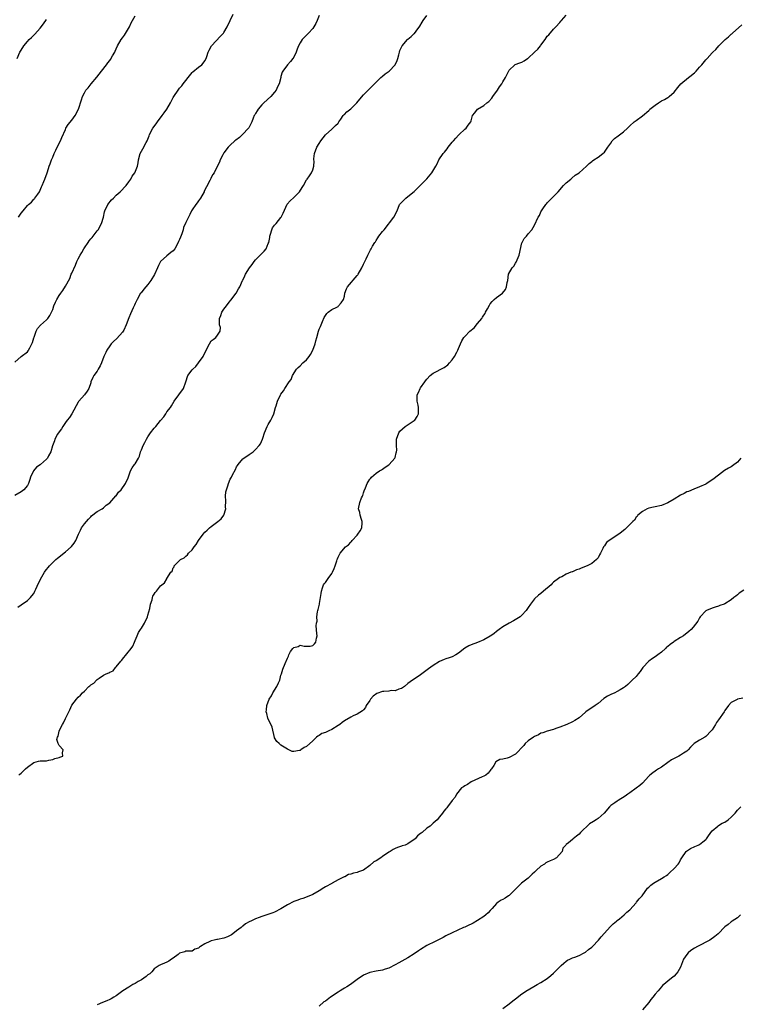
# Model space of a CAD drawing. Units: inches. Extents: x 2559000 to 2562000, y 1515000 to 1518000.
# Drawn here: x 2559693 to 2559920, y 1516489 to 1516799 of the extents above; entities that cross this region are included whole.
import ezdxf

# ---------------------------------------------------------------- set-up
doc = ezdxf.new("R2010")
doc.units = ezdxf.units.IN
doc.header["$MEASUREMENT"] = 0
doc.layers.add('LD25591515_10ft', color=133, linetype='Continuous')

msp = doc.modelspace()

# ---------------------------------------------------------------- linework, layer by layer
at = {"layer": 'LD25591515_10ft'}
for points, elevation in [([(2559691, 1516691.24), (2559692.99, 1516693), (2559695, 1516694.53), (2559695.22, 1516694.78), (2559695.38, 1516695), (2559695.8, 1516695.8), (2559696.45, 1516697), (2559696.57, 1516697.43), (2559697.04, 1516698.96), (2559697.1, 1516699.1), (2559697.75, 1516701), (2559698.15, 1516701.85), (2559699.09, 1516702.91), (2559701, 1516704.56), (2559701.41, 1516705), (2559702.08, 1516705.92), (2559702.64, 1516707), (2559703, 1516707.88), (2559703.38, 1516709), (2559703.85, 1516710.15), (2559704.24, 1516711), (2559705, 1516712.22), (2559705.52, 1516713), (2559706.17, 1516713.83), (2559707, 1516715.18), (2559708.35, 1516717.65), (2559708.84, 1516719), (2559709, 1516719.36), (2559710.17, 1516721.83), (2559710.65, 1516723), (2559711, 1516723.78), (2559711.69, 1516725), (2559712.18, 1516725.82), (2559712.82, 1516727), (2559713, 1516727.29), (2559714.18, 1516729), (2559714.53, 1516729.47), (2559715, 1516730.1), (2559715.41, 1516730.59), (2559717, 1516732.63), (2559717.28, 1516733), (2559718.4, 1516735), (2559719.01, 1516737), (2559719.32, 1516738.68), (2559719.4, 1516739), (2559720.41, 1516741), (2559721.58, 1516742.42), (2559722.13, 1516743), (2559723, 1516743.88), (2559724.24, 1516745), (2559726.19, 1516747), (2559727, 1516748.11), (2559727.61, 1516749), (2559728.1, 1516749.9), (2559728.85, 1516751), (2559729.7, 1516753), (2559729.9, 1516754.1), (2559730.1, 1516755), (2559730.6, 1516757), (2559731.47, 1516758.53), (2559732.48, 1516760.48), (2559732.77, 1516761), (2559733.4, 1516762.6), (2559733.54, 1516763), (2559734.57, 1516765), (2559735.62, 1516766.38), (2559736.01, 1516767), (2559737.53, 1516769), (2559738.13, 1516769.87), (2559738.97, 1516771), (2559740.12, 1516773), (2559741, 1516774.65), (2559741.2, 1516775), (2559742.52, 1516777), (2559743, 1516777.62), (2559743.67, 1516778.33), (2559744.14, 1516779), (2559745, 1516780.09), (2559745.77, 1516781), (2559747, 1516782.55), (2559747.24, 1516782.76), (2559749, 1516784.23), (2559749.98, 1516785), (2559750.48, 1516785.52), (2559751, 1516786.29), (2559751.41, 1516787), (2559751.59, 1516787.59), (2559752.06, 1516789), (2559752.39, 1516789.61), (2559753.1, 1516791), (2559755.96, 1516794.04), (2559756.83, 1516795), (2559757, 1516795.24), (2559758.03, 1516797), (2559759.89, 1516801)], 8880), ([(2559787, 1516800.6), (2559786.36, 1516799), (2559786.02, 1516797.98), (2559785.35, 1516797), (2559785, 1516796.43), (2559783.68, 1516795), (2559783.37, 1516794.63), (2559783, 1516794.37), (2559782.36, 1516793.64), (2559781.72, 1516793), (2559781, 1516791.97), (2559780.53, 1516791), (2559780.11, 1516789.89), (2559779.76, 1516789), (2559779, 1516787.46), (2559778.74, 1516787), (2559777.96, 1516786.04), (2559777.06, 1516785), (2559775.54, 1516783), (2559775.36, 1516782.64), (2559775, 1516781.27), (2559774.91, 1516781), (2559774.46, 1516779), (2559773.94, 1516778.06), (2559773.5, 1516777), (2559773, 1516776.37), (2559771.8, 1516775), (2559769.63, 1516773), (2559769, 1516772.35), (2559767.81, 1516771), (2559767.53, 1516770.47), (2559767, 1516769.68), (2559766.74, 1516769.25), (2559766.56, 1516769), (2559766.23, 1516768.23), (2559765.76, 1516767), (2559764.84, 1516765.16), (2559764.75, 1516765), (2559762.86, 1516763), (2559761.86, 1516762.14), (2559760.75, 1516761.25), (2559760.48, 1516761), (2559759, 1516759.69), (2559758.35, 1516759), (2559757, 1516757.24), (2559756.84, 1516757), (2559756.65, 1516756.65), (2559755.86, 1516755), (2559755.64, 1516754.36), (2559755, 1516753.2), (2559753.89, 1516751), (2559753.55, 1516750.45), (2559753, 1516749.5), (2559752.83, 1516749.17), (2559752.53, 1516748.53), (2559751.47, 1516746.53), (2559750.8, 1516745.2), (2559750.73, 1516745), (2559749.6, 1516743), (2559749, 1516742.11), (2559748.54, 1516741.46), (2559748.15, 1516741), (2559747, 1516739.25), (2559746.82, 1516739), (2559746.21, 1516737.79), (2559745.79, 1516737), (2559745, 1516735.24), (2559744.28, 1516733.72), (2559744.09, 1516733), (2559743.68, 1516731.68), (2559743.29, 1516730.71), (2559743, 1516729.93), (2559742.7, 1516729.3), (2559742.61, 1516729), (2559741.5, 1516727), (2559741, 1516726.38), (2559740.22, 1516725.78), (2559739, 1516724.77), (2559737.02, 1516722.98), (2559736.32, 1516721.68), (2559736.08, 1516721), (2559735.06, 1516718.94), (2559733.89, 1516717), (2559733, 1516715.76), (2559732.32, 1516715), (2559731.74, 1516714.26), (2559730.84, 1516713.16), (2559730.73, 1516713), (2559729.64, 1516711), (2559729, 1516709.78), (2559728.75, 1516709.25), (2559728.34, 1516708.34), (2559727.49, 1516706.51), (2559727, 1516705.28), (2559726.2, 1516703), (2559725.39, 1516701.39), (2559725.21, 1516701), (2559725, 1516700.7), (2559723.25, 1516698.75), (2559722.21, 1516697.79), (2559721.43, 1516697), (2559721, 1516696.45), (2559720.04, 1516695), (2559719.7, 1516694.3), (2559719.15, 1516693), (2559718.41, 1516691), (2559717.93, 1516690.07), (2559717.36, 1516689), (2559717, 1516688.43), (2559715.94, 1516687), (2559715.62, 1516686.38), (2559715.06, 1516685), (2559715, 1516684.78), (2559714.38, 1516683), (2559713.88, 1516682.12), (2559713.04, 1516681), (2559711.21, 1516679), (2559711.12, 1516678.88), (2559711, 1516678.67), (2559709.03, 1516674.97), (2559708.24, 1516673.76), (2559707.59, 1516673), (2559707, 1516672.23), (2559706.17, 1516671), (2559705.72, 1516670.28), (2559705, 1516669.32), (2559704.5, 1516668.5), (2559703.67, 1516667), (2559703.52, 1516666.48), (2559702.89, 1516664.89), (2559702.35, 1516663), (2559701.69, 1516661.69), (2559701.31, 1516661), (2559701, 1516660.64), (2559699.19, 1516659), (2559699.08, 1516658.92), (2559699, 1516658.84), (2559697.84, 1516658.16), (2559696.97, 1516657.03), (2559696.03, 1516655), (2559695.74, 1516654.26), (2559695.36, 1516653), (2559695, 1516652.37), (2559693.83, 1516651), (2559693, 1516650.37), (2559691, 1516649.17)], 8870), ([(2559691.95, 1516614.05), (2559693, 1516614.79), (2559695, 1516616.1), (2559695.96, 1516617), (2559696.44, 1516617.56), (2559697, 1516618.33), (2559697.36, 1516619), (2559697.67, 1516619.67), (2559698.47, 1516621.53), (2559699, 1516622.54), (2559699.15, 1516622.85), (2559700.42, 1516625), (2559700.65, 1516625.35), (2559701.99, 1516627), (2559703, 1516628.09), (2559703.96, 1516629), (2559704.5, 1516629.5), (2559707, 1516631.44), (2559708.82, 1516633), (2559708.9, 1516633.1), (2559709.78, 1516634.22), (2559710.3, 1516635), (2559711.16, 1516637), (2559711.74, 1516638.26), (2559712.11, 1516639), (2559713, 1516640.24), (2559713.6, 1516641), (2559714.3, 1516641.7), (2559715, 1516642.52), (2559715.25, 1516642.75), (2559717, 1516644.14), (2559718.56, 1516645), (2559719, 1516645.27), (2559719.88, 1516646.12), (2559721, 1516646.9), (2559722.92, 1516649.08), (2559723, 1516649.15), (2559723.78, 1516650.22), (2559724.58, 1516651), (2559725.98, 1516653), (2559726.74, 1516654.74), (2559727.5, 1516657), (2559728.02, 1516657.98), (2559728.84, 1516659), (2559729, 1516659.23), (2559730.07, 1516661), (2559730.35, 1516661.65), (2559730.72, 1516663), (2559731, 1516663.62), (2559731.54, 1516665), (2559732.09, 1516665.91), (2559732.6, 1516667), (2559733, 1516667.68), (2559733.83, 1516669), (2559735, 1516670.48), (2559735.26, 1516670.74), (2559735.47, 1516671), (2559737, 1516672.86), (2559737.99, 1516674.01), (2559738.66, 1516675), (2559739, 1516675.56), (2559740.11, 1516677), (2559740.47, 1516677.53), (2559741.27, 1516679), (2559742.74, 1516681), (2559743, 1516681.3), (2559743.74, 1516682.26), (2559744.2, 1516683), (2559744.97, 1516685.03), (2559745.66, 1516687), (2559747, 1516688.83), (2559747.14, 1516689), (2559748.09, 1516689.91), (2559749.02, 1516691), (2559750.45, 1516693), (2559751, 1516694.19), (2559752.41, 1516697), (2559753, 1516697.95), (2559753.57, 1516698.43), (2559754.4, 1516699), (2559755, 1516699.78), (2559755.84, 1516701), (2559755.87, 1516702.13), (2559755.65, 1516703), (2559755.56, 1516703.56), (2559755.55, 1516705), (2559756.03, 1516705.97), (2559756.32, 1516707), (2559757, 1516707.94), (2559757.8, 1516709), (2559759, 1516710.56), (2559759.21, 1516710.79), (2559760.89, 1516713), (2559761.63, 1516714.37), (2559762.01, 1516715), (2559762.9, 1516717), (2559762.94, 1516717.06), (2559763.56, 1516718.44), (2559763.84, 1516719), (2559765.05, 1516721), (2559765.93, 1516722.07), (2559766.57, 1516723), (2559767, 1516723.52), (2559768.46, 1516725), (2559768.74, 1516725.26), (2559769, 1516725.56), (2559769.73, 1516726.27), (2559770.31, 1516727), (2559771, 1516728.65), (2559771.11, 1516729), (2559771.43, 1516730.57), (2559771.45, 1516731), (2559771.66, 1516731.66), (2559772.06, 1516733), (2559772.36, 1516733.64), (2559773, 1516734.42), (2559773.43, 1516735), (2559775, 1516736.9), (2559775.06, 1516737), (2559775.73, 1516738.27), (2559776.98, 1516741.02), (2559777.89, 1516742.11), (2559779, 1516743.13), (2559780.82, 1516745), (2559781.66, 1516746.34), (2559782.13, 1516747), (2559783, 1516748.69), (2559783.23, 1516749), (2559783.95, 1516750.05), (2559784.65, 1516751), (2559785, 1516751.87), (2559785.35, 1516753), (2559785.42, 1516754.58), (2559785.38, 1516755), (2559785.39, 1516755.39), (2559785.57, 1516757), (2559786.32, 1516759), (2559787, 1516760.19), (2559787.55, 1516761), (2559789.03, 1516762.97), (2559791, 1516764.73), (2559791.33, 1516765), (2559792.15, 1516765.85), (2559793, 1516766.66), (2559793.13, 1516766.87), (2559793.25, 1516767), (2559793.9, 1516767.9), (2559794.6, 1516769), (2559794.79, 1516769.21), (2559795, 1516769.37), (2559795.78, 1516770.22), (2559797, 1516771.08), (2559798.9, 1516773), (2559799.84, 1516774.16), (2559801, 1516775.54), (2559803, 1516777.58), (2559803.77, 1516778.23), (2559804.46, 1516779), (2559805, 1516779.55), (2559806.53, 1516781), (2559807, 1516781.43), (2559807.89, 1516782.11), (2559809.14, 1516783), (2559811, 1516784.95), (2559811.04, 1516785), (2559811.61, 1516786.39), (2559811.81, 1516787), (2559812.13, 1516788.13), (2559812.36, 1516789), (2559812.53, 1516789.47), (2559813, 1516790.57), (2559813.22, 1516791), (2559814.85, 1516793), (2559815, 1516793.14), (2559816.09, 1516793.91), (2559817, 1516794.83), (2559817.1, 1516794.9), (2559817.59, 1516795.59), (2559818.83, 1516797.17), (2559819.55, 1516798.45), (2559819.8, 1516799), (2559821, 1516800.56)], 8860), ([(2559692.18, 1516737), (2559693, 1516738.24), (2559693.62, 1516739), (2559695, 1516740.63), (2559695.39, 1516741), (2559696.26, 1516741.74), (2559697, 1516742.61), (2559697.21, 1516742.79), (2559697.4, 1516743), (2559698.26, 1516744.26), (2559698.8, 1516745), (2559699.46, 1516746.54), (2559699.7, 1516747), (2559700.24, 1516748.24), (2559700.53, 1516749), (2559701.23, 1516751), (2559701.31, 1516751.31), (2559701.86, 1516753), (2559702.24, 1516753.76), (2559702.6, 1516755), (2559703, 1516755.9), (2559703.43, 1516757), (2559703.93, 1516758.07), (2559704.42, 1516759), (2559705.45, 1516761), (2559705.9, 1516762.1), (2559707, 1516764.65), (2559707.16, 1516765), (2559707.86, 1516766.14), (2559709, 1516767.58), (2559710.05, 1516769), (2559711.12, 1516771), (2559712.05, 1516773.95), (2559712.36, 1516775), (2559713, 1516776.18), (2559713.48, 1516777), (2559714.21, 1516777.79), (2559715.16, 1516779), (2559716.93, 1516781.07), (2559718.42, 1516783), (2559719.93, 1516785), (2559720.42, 1516785.58), (2559721, 1516786.41), (2559721.27, 1516786.73), (2559721.88, 1516787.88), (2559722.55, 1516789), (2559722.7, 1516789.3), (2559723, 1516790.07), (2559723.42, 1516791), (2559724.62, 1516793), (2559725, 1516793.5), (2559725.68, 1516794.32), (2559727.19, 1516797), (2559727.78, 1516798.22), (2559729, 1516800.5)], 8890), ([(2559692.27, 1516561), (2559692.63, 1516561.37), (2559693, 1516561.67), (2559693.66, 1516562.34), (2559694.41, 1516563), (2559695, 1516563.59), (2559697, 1516565.05), (2559698.55, 1516565.45), (2559699, 1516565.58), (2559700.48, 1516565.52), (2559701, 1516565.56), (2559701.72, 1516565.72), (2559703, 1516565.98), (2559703.69, 1516566.31), (2559705, 1516566.61), (2559705.27, 1516566.73), (2559706.17, 1516567), (2559706.07, 1516568.07), (2559706.27, 1516569), (2559705, 1516570.37), (2559704.7, 1516571), (2559704.32, 1516572.32), (2559704.47, 1516573), (2559704.66, 1516573.34), (2559705, 1516574.89), (2559705.05, 1516575.05), (2559706.08, 1516577), (2559706.43, 1516577.57), (2559707, 1516578.93), (2559708.35, 1516581.65), (2559709, 1516583.15), (2559710.51, 1516585), (2559711, 1516585.64), (2559711.78, 1516586.22), (2559712.42, 1516587), (2559713, 1516587.54), (2559714.43, 1516589), (2559714.75, 1516589.25), (2559715, 1516589.48), (2559715.97, 1516590.03), (2559716.83, 1516591), (2559717, 1516591.15), (2559717.61, 1516591.61), (2559719, 1516592.52), (2559719.85, 1516593), (2559720.7, 1516593.3), (2559721, 1516593.52), (2559722.09, 1516593.91), (2559722.77, 1516595), (2559723, 1516595.15), (2559724.47, 1516597), (2559724.75, 1516597.25), (2559725, 1516597.59), (2559727.78, 1516601), (2559728.25, 1516601.75), (2559728.83, 1516603), (2559729, 1516603.49), (2559729.59, 1516605), (2559730.01, 1516606), (2559730.69, 1516607), (2559731, 1516607.39), (2559731.91, 1516609), (2559732.84, 1516611), (2559733, 1516611.48), (2559733.62, 1516613.62), (2559733.86, 1516615), (2559734.34, 1516616.34), (2559734.46, 1516617), (2559734.58, 1516617.42), (2559735, 1516618.06), (2559735.33, 1516618.67), (2559735.68, 1516619), (2559737, 1516620.74), (2559737.42, 1516621), (2559738.28, 1516621.72), (2559739, 1516622.97), (2559739.04, 1516623), (2559739.04, 1516623.04), (2559740.24, 1516625), (2559740.65, 1516625.35), (2559741, 1516626.42), (2559741.29, 1516626.71), (2559741.33, 1516627), (2559743, 1516628.75), (2559743.27, 1516629), (2559744.45, 1516629.55), (2559745, 1516630.09), (2559745.53, 1516630.47), (2559745.82, 1516631), (2559747, 1516632.08), (2559747.56, 1516633), (2559748.2, 1516633.8), (2559749, 1516635.06), (2559750.44, 1516637), (2559751, 1516637.63), (2559751.68, 1516638.32), (2559752.4, 1516639), (2559753, 1516639.48), (2559755.05, 1516641), (2559756.12, 1516641.88), (2559757.02, 1516642.98), (2559757.56, 1516645), (2559757.54, 1516645.54), (2559757.55, 1516647.55), (2559757.51, 1516649), (2559757.65, 1516650.35), (2559757.79, 1516651), (2559758.22, 1516652.22), (2559758.43, 1516653), (2559759, 1516654.39), (2559759.39, 1516655), (2559759.73, 1516655.73), (2559760.61, 1516657.39), (2559761, 1516658.22), (2559761.32, 1516658.68), (2559761.47, 1516659), (2559763, 1516660.79), (2559763.26, 1516661), (2559765, 1516662.17), (2559766.2, 1516663), (2559767, 1516663.67), (2559768.15, 1516665), (2559768.51, 1516665.49), (2559769.19, 1516667), (2559769.25, 1516667.25), (2559769.84, 1516669), (2559770.63, 1516671), (2559771, 1516671.62), (2559771.77, 1516673), (2559772.2, 1516673.81), (2559772.73, 1516675), (2559773.31, 1516677), (2559773.5, 1516677.5), (2559773.93, 1516679), (2559774.87, 1516681), (2559775, 1516681.2), (2559775.79, 1516682.21), (2559776.24, 1516683), (2559777.6, 1516685), (2559778.18, 1516685.82), (2559778.67, 1516687), (2559779.91, 1516689), (2559780.44, 1516689.56), (2559781, 1516690.05), (2559781.9, 1516691), (2559783, 1516692.01), (2559783.89, 1516693), (2559784.31, 1516693.69), (2559785.06, 1516695), (2559785.8, 1516697), (2559785.99, 1516698.01), (2559786.28, 1516699), (2559786.78, 1516701), (2559787, 1516701.67), (2559787.47, 1516702.53), (2559787.62, 1516703), (2559788.06, 1516704.06), (2559788.66, 1516705.34), (2559789, 1516705.94), (2559789.41, 1516706.59), (2559789.87, 1516707), (2559791, 1516707.82), (2559792.62, 1516708.62), (2559793, 1516708.84), (2559793.19, 1516709), (2559793.99, 1516710.01), (2559794.69, 1516711), (2559795, 1516712.1), (2559795.18, 1516713), (2559795.65, 1516714.35), (2559795.95, 1516715), (2559799, 1516718.61), (2559799.19, 1516718.81), (2559799.32, 1516719), (2559800.5, 1516721), (2559801, 1516722.18), (2559801.48, 1516723), (2559801.86, 1516723.86), (2559802.4, 1516725), (2559802.63, 1516725.37), (2559803, 1516726.29), (2559803.28, 1516726.72), (2559803.39, 1516727), (2559803.86, 1516727.86), (2559804.58, 1516729), (2559804.76, 1516729.24), (2559805, 1516729.65), (2559805.58, 1516730.42), (2559805.91, 1516731), (2559807, 1516732.42), (2559807.5, 1516733), (2559810.62, 1516737), (2559811.65, 1516739), (2559812.41, 1516741), (2559812.71, 1516741.29), (2559814.33, 1516743), (2559815, 1516743.44), (2559816.96, 1516745.04), (2559817.99, 1516746.01), (2559818.85, 1516747), (2559820.95, 1516749.05), (2559822.57, 1516751), (2559823.79, 1516753), (2559824.23, 1516753.77), (2559824.83, 1516755), (2559826.13, 1516757), (2559826.55, 1516757.45), (2559827, 1516758.04), (2559827.45, 1516758.55), (2559827.74, 1516759), (2559829, 1516760.57), (2559829.41, 1516761), (2559830.12, 1516761.88), (2559831, 1516762.85), (2559831.2, 1516763), (2559833, 1516764.7), (2559833.39, 1516765), (2559834, 1516766), (2559834.91, 1516767), (2559835, 1516767.3), (2559835.37, 1516769), (2559836.18, 1516769.82), (2559836.95, 1516771), (2559839, 1516772.19), (2559839.91, 1516773), (2559840.55, 1516773.45), (2559841.53, 1516774.47), (2559841.86, 1516775), (2559843.27, 1516777), (2559843.89, 1516778.11), (2559844.61, 1516779), (2559845, 1516779.69), (2559845.81, 1516781), (2559847, 1516783.35), (2559848.72, 1516785), (2559848.89, 1516785.11), (2559850.35, 1516785.65), (2559851, 1516785.87), (2559851.74, 1516786.26), (2559852.76, 1516787), (2559853, 1516787.14), (2559855, 1516789.03), (2559856.03, 1516789.97), (2559856.87, 1516791), (2559857, 1516791.21), (2559858.37, 1516793), (2559859, 1516794), (2559859.5, 1516794.5), (2559861, 1516796.2), (2559861.65, 1516797), (2559863, 1516798.4), (2559863.27, 1516798.73), (2559863.46, 1516799), (2559865, 1516800.69)], 8850), ([(2559691.73, 1516787), (2559692.64, 1516789), (2559693, 1516789.6), (2559693.89, 1516791), (2559695, 1516792.34), (2559695.61, 1516793), (2559696.34, 1516793.66), (2559697, 1516794.38), (2559697.33, 1516794.67), (2559699, 1516796.61), (2559700.06, 1516797.94), (2559701, 1516799.26)], 8900), ([(2559920.05, 1516661), (2559919, 1516659.72), (2559917.46, 1516658.54), (2559917, 1516658.26), (2559916.17, 1516657.83), (2559914.93, 1516657.07), (2559913, 1516655.64), (2559912.18, 1516655), (2559911.5, 1516654.5), (2559911, 1516654.1), (2559909.33, 1516653), (2559909, 1516652.81), (2559907, 1516651.9), (2559905.23, 1516651.23), (2559903.53, 1516650.47), (2559903, 1516650.32), (2559902.15, 1516649.85), (2559901, 1516649.3), (2559899, 1516648.05), (2559897, 1516646.88), (2559895, 1516646.08), (2559893, 1516645.65), (2559892.48, 1516645.52), (2559891, 1516645.19), (2559890.47, 1516645), (2559889, 1516644.12), (2559887.56, 1516643), (2559887.38, 1516642.62), (2559887, 1516642.34), (2559886.53, 1516641.47), (2559885.97, 1516641), (2559885, 1516640.1), (2559884, 1516639), (2559883.48, 1516638.52), (2559883, 1516638.21), (2559882.38, 1516637.62), (2559881.52, 1516637), (2559881, 1516636.67), (2559879.97, 1516635.96), (2559878.47, 1516635), (2559877.65, 1516634.35), (2559877, 1516633.36), (2559876.82, 1516633.18), (2559876.69, 1516633), (2559876.47, 1516632.47), (2559875.73, 1516631), (2559875.45, 1516630.55), (2559875, 1516629.59), (2559874.57, 1516629), (2559873, 1516627.77), (2559871.55, 1516627), (2559869.7, 1516626.3), (2559869, 1516626.01), (2559868.25, 1516625.75), (2559867, 1516625.19), (2559866.84, 1516625.16), (2559866.4, 1516625), (2559865, 1516624.37), (2559863.61, 1516623.61), (2559863, 1516623.39), (2559862.55, 1516623), (2559861, 1516621.88), (2559860.55, 1516621.45), (2559860.23, 1516621), (2559857.81, 1516619), (2559857, 1516618.36), (2559856.18, 1516617.82), (2559855, 1516616.61), (2559853.74, 1516615), (2559853, 1516613.87), (2559852.38, 1516613), (2559851, 1516611.5), (2559850.44, 1516611), (2559848.34, 1516609.66), (2559847, 1516609), (2559845, 1516607.79), (2559843.82, 1516607), (2559843.38, 1516606.62), (2559843, 1516606.34), (2559842.26, 1516605.74), (2559841.2, 1516605), (2559841, 1516604.87), (2559839, 1516603.69), (2559837, 1516602.87), (2559835, 1516602.15), (2559834.22, 1516601.78), (2559833, 1516601.1), (2559831, 1516599.54), (2559830.14, 1516599), (2559829, 1516598.36), (2559828, 1516598), (2559827, 1516597.71), (2559826.47, 1516597.53), (2559825, 1516596.91), (2559823, 1516595.65), (2559821.49, 1516594.51), (2559819.39, 1516593), (2559819, 1516592.67), (2559817, 1516591.34), (2559816.44, 1516591), (2559815, 1516589.92), (2559813.91, 1516589), (2559813, 1516588.34), (2559812.14, 1516588.14), (2559811, 1516587.63), (2559809.7, 1516587.7), (2559809, 1516587.56), (2559807.46, 1516587.46), (2559807, 1516587.39), (2559805.26, 1516586.74), (2559804.04, 1516585.96), (2559803.24, 1516585), (2559803, 1516584.55), (2559801.87, 1516583), (2559801.61, 1516582.39), (2559801, 1516581.62), (2559800.66, 1516581.34), (2559799, 1516580.31), (2559797.74, 1516579.74), (2559797, 1516579.37), (2559795, 1516578.17), (2559794.31, 1516577.69), (2559793.54, 1516577), (2559793, 1516576.64), (2559791, 1516575.43), (2559790.13, 1516575), (2559789, 1516574.52), (2559787.85, 1516574.15), (2559787, 1516573.5), (2559786.62, 1516573.38), (2559786.24, 1516573), (2559785, 1516571.84), (2559783, 1516570.03), (2559782.29, 1516569.71), (2559781.3, 1516569), (2559781, 1516568.86), (2559780.79, 1516568.79), (2559779, 1516568.54), (2559778.52, 1516568.52), (2559777, 1516569.18), (2559775, 1516570.49), (2559774.37, 1516571), (2559773.68, 1516571.68), (2559773, 1516572.83), (2559772.95, 1516572.95), (2559772.2, 1516576.2), (2559770.88, 1516579), (2559770.51, 1516580.51), (2559770.31, 1516581), (2559770.41, 1516581.59), (2559770.49, 1516583), (2559771.23, 1516585), (2559771.97, 1516586.03), (2559772.38, 1516587), (2559773.65, 1516589), (2559774.18, 1516590.18), (2559774.61, 1516591), (2559775, 1516592.55), (2559775.18, 1516593), (2559775.54, 1516594.46), (2559775.81, 1516595), (2559776.59, 1516597), (2559776.77, 1516597.23), (2559777, 1516597.96), (2559777.4, 1516598.6), (2559777.46, 1516599), (2559778.02, 1516600.02), (2559778.7, 1516601), (2559778.88, 1516601.12), (2559779, 1516601.31), (2559780.37, 1516601.63), (2559781, 1516602.04), (2559782.27, 1516601.73), (2559783, 1516601.69), (2559784.25, 1516601.75), (2559785, 1516601.93), (2559785.55, 1516602.45), (2559786.03, 1516603), (2559786.22, 1516604.22), (2559786.37, 1516605), (2559786.35, 1516605.65), (2559786.1, 1516608.1), (2559786.22, 1516609), (2559786.36, 1516609.64), (2559786.3, 1516611), (2559786.48, 1516612.48), (2559786.59, 1516613), (2559786.69, 1516613.31), (2559787.1, 1516614.9), (2559787.12, 1516615.12), (2559787.48, 1516617), (2559787.68, 1516618.32), (2559787.76, 1516619), (2559788.14, 1516620.14), (2559788.39, 1516621), (2559788.62, 1516621.38), (2559789, 1516621.82), (2559789.84, 1516623), (2559791, 1516624.57), (2559791.28, 1516625), (2559791.79, 1516626.21), (2559792.09, 1516627), (2559792.58, 1516628.58), (2559792.69, 1516629), (2559792.77, 1516629.23), (2559793, 1516629.73), (2559793.68, 1516631), (2559795.37, 1516633), (2559796.34, 1516633.66), (2559797, 1516634.47), (2559797.28, 1516634.72), (2559797.42, 1516635), (2559799, 1516636.73), (2559799.22, 1516637), (2559799.98, 1516638.02), (2559800.48, 1516639), (2559800.58, 1516640.58), (2559800.62, 1516641), (2559800.39, 1516641.61), (2559799.99, 1516643), (2559799.87, 1516643.87), (2559799.44, 1516645), (2559799.89, 1516647), (2559800.44, 1516648.44), (2559800.72, 1516649), (2559800.79, 1516649.21), (2559801, 1516650.04), (2559801.27, 1516650.73), (2559801.68, 1516651.68), (2559802.19, 1516653), (2559802.46, 1516653.54), (2559803, 1516654.41), (2559803.3, 1516654.7), (2559803.57, 1516655), (2559805, 1516656.23), (2559806.08, 1516657), (2559806.68, 1516657.32), (2559807, 1516657.56), (2559807.86, 1516658.14), (2559809, 1516658.85), (2559809.16, 1516659), (2559810.92, 1516661), (2559811, 1516661.19), (2559811.36, 1516662.64), (2559811.48, 1516663), (2559811.5, 1516663.5), (2559811.45, 1516665), (2559811.48, 1516667), (2559812.2, 1516669), (2559812.5, 1516669.5), (2559814.15, 1516671), (2559817, 1516672.82), (2559817.2, 1516673), (2559817.91, 1516674.09), (2559818.39, 1516675), (2559818.41, 1516677), (2559818.26, 1516677.74), (2559817.97, 1516679), (2559817.93, 1516679.93), (2559817.97, 1516681), (2559818.34, 1516681.66), (2559818.86, 1516683), (2559819, 1516683.2), (2559820.32, 1516685), (2559820.59, 1516685.41), (2559821, 1516685.93), (2559822.1, 1516687), (2559823, 1516687.74), (2559826.44, 1516689.56), (2559827.59, 1516690.41), (2559828.17, 1516691), (2559829, 1516692.01), (2559829.7, 1516693), (2559830.45, 1516694.45), (2559830.75, 1516695), (2559831, 1516695.56), (2559831.58, 1516697), (2559832.05, 1516697.95), (2559832.67, 1516699), (2559833, 1516699.33), (2559834.56, 1516701), (2559835.89, 1516702.11), (2559837, 1516703.39), (2559838.33, 1516705), (2559838.61, 1516705.39), (2559839, 1516706.08), (2559839.41, 1516706.59), (2559839.55, 1516707), (2559840.09, 1516708.09), (2559840.74, 1516709.26), (2559841, 1516709.62), (2559841.63, 1516710.37), (2559842.24, 1516711), (2559843, 1516711.64), (2559844.9, 1516713), (2559845.81, 1516714.19), (2559846.17, 1516715), (2559846.37, 1516716.37), (2559846.5, 1516717), (2559846.78, 1516719), (2559847.88, 1516721), (2559848.43, 1516721.57), (2559849, 1516722.48), (2559849.23, 1516722.77), (2559849.49, 1516723.49), (2559850.16, 1516725), (2559851, 1516728.85), (2559851.06, 1516729), (2559851.73, 1516730.27), (2559852.42, 1516731), (2559853, 1516731.72), (2559854.14, 1516733), (2559855, 1516734.46), (2559856.16, 1516737), (2559856.51, 1516737.49), (2559857, 1516738.6), (2559857.21, 1516739), (2559857.61, 1516739.61), (2559858.58, 1516741), (2559858.78, 1516741.22), (2559859, 1516741.54), (2559859.74, 1516742.26), (2559860.42, 1516743), (2559862.43, 1516745), (2559864.16, 1516747), (2559865, 1516747.83), (2559866.39, 1516749), (2559866.71, 1516749.29), (2559867.84, 1516750.16), (2559869.09, 1516751), (2559871.37, 1516753), (2559872.16, 1516753.84), (2559873, 1516754.47), (2559873.28, 1516754.72), (2559873.73, 1516755), (2559875, 1516755.9), (2559876.51, 1516757), (2559877, 1516757.5), (2559878.13, 1516759), (2559879, 1516760.35), (2559879.46, 1516761), (2559880.24, 1516761.76), (2559881.35, 1516762.65), (2559883, 1516763.9), (2559884.26, 1516765), (2559885, 1516765.73), (2559886.39, 1516767), (2559887, 1516767.48), (2559889, 1516768.97), (2559891, 1516770.63), (2559891.19, 1516770.81), (2559891.37, 1516771), (2559893, 1516772.29), (2559894.05, 1516773), (2559895, 1516773.67), (2559895.92, 1516774.08), (2559897, 1516774.75), (2559897.18, 1516774.82), (2559897.42, 1516775), (2559899, 1516776.34), (2559900.18, 1516777.82), (2559901.07, 1516779), (2559903.58, 1516781), (2559904.4, 1516781.6), (2559905, 1516782.13), (2559905.48, 1516782.52), (2559905.95, 1516783), (2559907, 1516784.23), (2559907.73, 1516785), (2559909, 1516786.61), (2559909.38, 1516787), (2559911, 1516788.74), (2559911.25, 1516789), (2559912.16, 1516789.84), (2559913.13, 1516791), (2559915.15, 1516793), (2559916.18, 1516793.82), (2559917, 1516794.63), (2559917.21, 1516794.79), (2559917.41, 1516795), (2559920.41, 1516797.59)], 8840), ([(2559921, 1516619.37), (2559919.56, 1516618.44), (2559919, 1516617.92), (2559918.48, 1516617.52), (2559917.86, 1516617), (2559917, 1516616.35), (2559915, 1516615.08), (2559914.8, 1516615), (2559913.47, 1516614.53), (2559913, 1516614.28), (2559912, 1516614), (2559911, 1516613.69), (2559909.24, 1516613), (2559909, 1516612.87), (2559907.27, 1516611), (2559907, 1516610.62), (2559906.44, 1516609.56), (2559905, 1516607.65), (2559904.42, 1516607), (2559903.69, 1516606.31), (2559901.96, 1516605), (2559901, 1516604.45), (2559899, 1516603.14), (2559898.82, 1516603), (2559897.73, 1516602.27), (2559897, 1516601.6), (2559896.65, 1516601.35), (2559896.3, 1516601), (2559895, 1516599.84), (2559893.83, 1516599), (2559893, 1516598.37), (2559892.16, 1516597.84), (2559891, 1516597), (2559889.17, 1516595), (2559888.3, 1516593.7), (2559887.7, 1516593), (2559887, 1516592.16), (2559885.82, 1516591), (2559884.36, 1516589.64), (2559883.62, 1516589), (2559883, 1516588.55), (2559881.96, 1516587.96), (2559881, 1516587.36), (2559880.31, 1516587), (2559879, 1516586.49), (2559878.01, 1516585.99), (2559876.84, 1516585.16), (2559875, 1516583.65), (2559874.12, 1516583), (2559873, 1516582.22), (2559872.24, 1516581.76), (2559871.18, 1516581), (2559871, 1516580.86), (2559869, 1516579.07), (2559867.72, 1516578.28), (2559867, 1516577.8), (2559865.15, 1516577), (2559863, 1516576.17), (2559861.74, 1516575.74), (2559861, 1516575.46), (2559859, 1516574.94), (2559857.58, 1516574.42), (2559857, 1516574.23), (2559856.2, 1516573.8), (2559855, 1516573.23), (2559854.65, 1516573), (2559853, 1516571.86), (2559852.04, 1516571), (2559851.57, 1516570.43), (2559849, 1516567.62), (2559847, 1516566.55), (2559846.34, 1516566.34), (2559845, 1516566.12), (2559844.02, 1516565.98), (2559842.81, 1516565.19), (2559842.13, 1516564.13), (2559841.35, 1516563), (2559841.22, 1516562.78), (2559841, 1516562.52), (2559840.36, 1516561.64), (2559839.6, 1516561), (2559839, 1516560.67), (2559838.5, 1516560.5), (2559835, 1516558.91), (2559833.87, 1516558.13), (2559833, 1516557.71), (2559832.6, 1516557.4), (2559831.98, 1516557), (2559830.31, 1516555), (2559829.93, 1516554.07), (2559828.99, 1516553), (2559827.49, 1516551), (2559827.26, 1516550.74), (2559827, 1516550.38), (2559826.37, 1516549.63), (2559825.91, 1516549), (2559825, 1516547.88), (2559824.23, 1516547), (2559823.58, 1516546.42), (2559823, 1516545.86), (2559822.53, 1516545.47), (2559822.04, 1516545), (2559821, 1516544.3), (2559819.53, 1516543), (2559819.21, 1516542.79), (2559819, 1516542.61), (2559818.09, 1516541.91), (2559817.32, 1516541), (2559817, 1516540.71), (2559815, 1516539.35), (2559814.12, 1516539), (2559813.27, 1516538.73), (2559813, 1516538.67), (2559811.75, 1516538.25), (2559811, 1516537.96), (2559810.36, 1516537.64), (2559809.39, 1516537), (2559809, 1516536.77), (2559807, 1516535.36), (2559806.45, 1516535), (2559805, 1516533.99), (2559804.32, 1516533.68), (2559803, 1516532.53), (2559801, 1516531.06), (2559799.48, 1516530.52), (2559799, 1516530.3), (2559797.82, 1516530.18), (2559797, 1516529.85), (2559796.31, 1516529.69), (2559795.09, 1516529), (2559794.95, 1516528.95), (2559793, 1516528.04), (2559791.16, 1516527), (2559791, 1516526.92), (2559789, 1516525.78), (2559788.46, 1516525.54), (2559787, 1516524.52), (2559785, 1516523.44), (2559783.28, 1516522.72), (2559781.84, 1516522.16), (2559781, 1516521.92), (2559780.36, 1516521.64), (2559779, 1516521.18), (2559777, 1516520.16), (2559775, 1516518.93), (2559773, 1516517.85), (2559772.4, 1516517.6), (2559769, 1516516.49), (2559768.11, 1516516.11), (2559767, 1516515.77), (2559765.44, 1516515), (2559765.14, 1516514.86), (2559765, 1516514.77), (2559763.85, 1516514.15), (2559763, 1516513.47), (2559762.73, 1516513.27), (2559762.4, 1516513), (2559761, 1516511.93), (2559759.83, 1516511), (2559759.34, 1516510.66), (2559759, 1516510.45), (2559758.11, 1516510.11), (2559757, 1516509.63), (2559755, 1516509.27), (2559754.75, 1516509.25), (2559753.89, 1516509), (2559753, 1516508.8), (2559752.55, 1516508.55), (2559751, 1516507.9), (2559749.66, 1516507), (2559749.25, 1516506.75), (2559749, 1516506.45), (2559747.83, 1516506.17), (2559747, 1516505.52), (2559745, 1516505.49), (2559744.69, 1516505.31), (2559743.4, 1516505), (2559743, 1516504.87), (2559742.53, 1516504.53), (2559741, 1516503.33), (2559740.43, 1516503), (2559739.6, 1516502.4), (2559739, 1516502.06), (2559738.27, 1516501.73), (2559737, 1516501.23), (2559736.54, 1516501), (2559735, 1516499.92), (2559734.21, 1516499), (2559733.58, 1516498.42), (2559733, 1516498.05), (2559732.5, 1516497.5), (2559731.77, 1516497), (2559731, 1516496.54), (2559729.96, 1516495.96), (2559729, 1516495.39), (2559728.29, 1516495), (2559727, 1516494.24), (2559725.09, 1516493), (2559723, 1516491.44), (2559722.28, 1516491), (2559721.47, 1516490.53), (2559721, 1516490.3), (2559720.09, 1516489.91), (2559718.65, 1516489.35), (2559717, 1516488.65)], 8850), ([(2559920.71, 1516585.29), (2559919, 1516584.95), (2559918.88, 1516584.88), (2559917, 1516583.99), (2559916.14, 1516583), (2559915, 1516581.37), (2559914.77, 1516581), (2559913, 1516578.51), (2559912.4, 1516577.6), (2559912.04, 1516577), (2559911, 1516575.35), (2559910.73, 1516575), (2559909, 1516573.22), (2559908.65, 1516573), (2559907, 1516572.04), (2559905.34, 1516571), (2559905.15, 1516570.85), (2559905, 1516570.72), (2559904.19, 1516569.81), (2559903.42, 1516569), (2559903, 1516568.62), (2559902.01, 1516568.01), (2559901, 1516567.3), (2559900.46, 1516567), (2559899.48, 1516566.52), (2559899, 1516566.33), (2559898.17, 1516565.83), (2559897, 1516565), (2559895, 1516563.53), (2559894.12, 1516563), (2559893.43, 1516562.57), (2559893, 1516562.25), (2559892.24, 1516561.76), (2559891.31, 1516561), (2559891, 1516560.7), (2559889, 1516558.54), (2559888.18, 1516557.82), (2559887, 1516556.89), (2559885, 1516555.5), (2559884.41, 1516555), (2559883.59, 1516554.41), (2559881.39, 1516553), (2559881, 1516552.8), (2559880.28, 1516552.28), (2559879, 1516551.44), (2559878.57, 1516551), (2559876.96, 1516549), (2559875, 1516547.39), (2559874.46, 1516547), (2559873.53, 1516546.47), (2559872.34, 1516545.66), (2559869.45, 1516543), (2559869, 1516542.43), (2559868.19, 1516541.81), (2559867.19, 1516541), (2559867, 1516540.77), (2559865.7, 1516539.7), (2559865, 1516539.21), (2559864.86, 1516539), (2559863.95, 1516538.05), (2559863.74, 1516537), (2559861.95, 1516535), (2559861, 1516534.44), (2559859.95, 1516534.05), (2559859, 1516533.57), (2559858.58, 1516533.42), (2559858.08, 1516533), (2559857, 1516532.37), (2559855.51, 1516531), (2559855.26, 1516530.74), (2559855, 1516530.44), (2559854.23, 1516529.77), (2559853.43, 1516529), (2559853, 1516528.56), (2559850.9, 1516527), (2559849.95, 1516526.05), (2559847, 1516523.12), (2559846.8, 1516523), (2559845.73, 1516522.27), (2559845, 1516521.85), (2559844.4, 1516521.6), (2559843.5, 1516521), (2559843, 1516520.61), (2559841.58, 1516519), (2559841, 1516518.39), (2559840.35, 1516517.65), (2559839.64, 1516517), (2559839, 1516516.52), (2559837, 1516515.2), (2559835.58, 1516514.42), (2559835, 1516514.08), (2559834.22, 1516513.78), (2559833, 1516513.15), (2559832.6, 1516513), (2559829, 1516511.36), (2559827, 1516510.33), (2559826.15, 1516509.85), (2559823, 1516508.31), (2559821.62, 1516507.62), (2559821, 1516507.29), (2559819, 1516506.09), (2559818.33, 1516505.67), (2559817, 1516504.72), (2559815, 1516503.46), (2559812.13, 1516501.87), (2559811, 1516501.22), (2559809, 1516500.22), (2559807.85, 1516499.85), (2559807, 1516499.6), (2559805, 1516499.28), (2559803, 1516498.86), (2559801, 1516497.98), (2559799, 1516496.56), (2559796.94, 1516495), (2559795.72, 1516494.28), (2559795, 1516493.88), (2559794.46, 1516493.54), (2559793.69, 1516493), (2559793, 1516492.58), (2559790.65, 1516491), (2559789, 1516489.8), (2559788.48, 1516489.52), (2559787, 1516488.21)], 8860), ([(2559845, 1516487.46), (2559847, 1516488.9), (2559848.15, 1516489.85), (2559849, 1516490.54), (2559851, 1516492.04), (2559852.78, 1516493.22), (2559853, 1516493.38), (2559855.26, 1516494.74), (2559855.78, 1516495), (2559857, 1516495.68), (2559859, 1516496.97), (2559860.14, 1516497.86), (2559861, 1516498.61), (2559861.2, 1516498.8), (2559863, 1516500.62), (2559863.4, 1516501), (2559864.25, 1516501.75), (2559865, 1516502.39), (2559865.35, 1516502.65), (2559866.07, 1516503), (2559867, 1516503.43), (2559867.66, 1516503.66), (2559869, 1516504.19), (2559870.62, 1516505), (2559871, 1516505.23), (2559871.98, 1516506.02), (2559873, 1516506.78), (2559873.25, 1516507), (2559875.18, 1516509), (2559875.98, 1516510.02), (2559877, 1516511.17), (2559878.83, 1516513.17), (2559879.81, 1516514.19), (2559880.82, 1516515), (2559881, 1516515.18), (2559881.76, 1516515.76), (2559883.27, 1516517), (2559884.12, 1516517.88), (2559885, 1516518.62), (2559887, 1516520.82), (2559887.18, 1516521), (2559888.01, 1516521.99), (2559888.93, 1516523), (2559890.6, 1516525.4), (2559891, 1516525.77), (2559891.62, 1516526.38), (2559892.47, 1516527), (2559893, 1516527.34), (2559895, 1516528.44), (2559895.84, 1516529), (2559896.57, 1516529.43), (2559897, 1516529.73), (2559897.69, 1516530.31), (2559899, 1516531.56), (2559900.24, 1516533), (2559900.56, 1516533.44), (2559901, 1516534.33), (2559901.39, 1516535), (2559902.8, 1516537), (2559902.91, 1516537.09), (2559904.14, 1516537.86), (2559905.49, 1516538.51), (2559906.6, 1516539), (2559907, 1516539.2), (2559908.04, 1516540.04), (2559909, 1516540.79), (2559909.18, 1516541), (2559909.63, 1516541.63), (2559910.57, 1516543), (2559911, 1516543.51), (2559912.74, 1516545), (2559912.89, 1516545.11), (2559913, 1516545.14), (2559914.13, 1516545.87), (2559915, 1516546.25), (2559916.05, 1516547), (2559917, 1516547.77), (2559918.23, 1516549), (2559919, 1516549.97), (2559920.01, 1516551)], 8870), ([(2559919.95, 1516517), (2559919, 1516516.07), (2559917.28, 1516515), (2559917, 1516514.8), (2559916.06, 1516513.94), (2559915, 1516513.21), (2559912.85, 1516511), (2559911.87, 1516510.13), (2559910.25, 1516509), (2559909, 1516508.33), (2559907.68, 1516507.68), (2559906.36, 1516507), (2559905.48, 1516506.52), (2559904.25, 1516505.75), (2559903.43, 1516505), (2559903, 1516504.47), (2559902, 1516503), (2559901.36, 1516501.36), (2559901, 1516500.5), (2559900.19, 1516499), (2559899.62, 1516498.38), (2559899, 1516497.64), (2559898.22, 1516497), (2559897, 1516496.04), (2559895.75, 1516495), (2559895.33, 1516494.67), (2559895, 1516494.31), (2559893.95, 1516493), (2559893, 1516491.98), (2559892.26, 1516491), (2559891.7, 1516490.3), (2559891, 1516489.33), (2559889.06, 1516487)], 8880)]:
    msp.add_lwpolyline(points, dxfattribs=dict(at, elevation=elevation))

doc.saveas('drawing.dxf')
